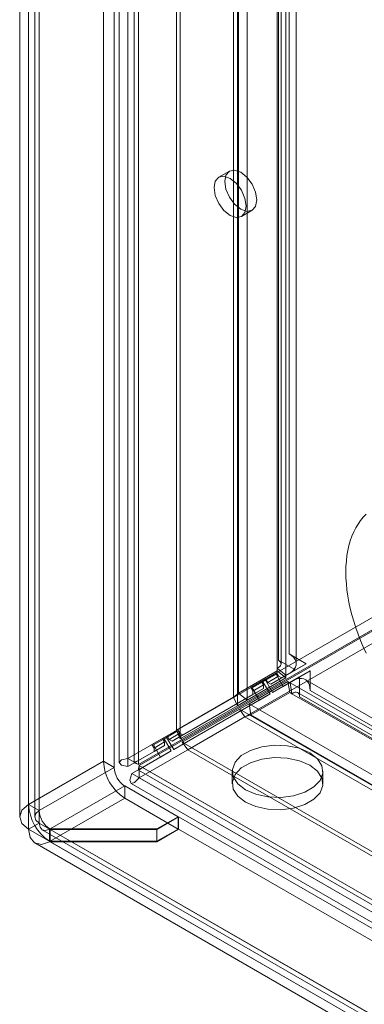
# Model space of a CAD drawing. Units: millimetres. Extents: x 0 to 420, y 0 to 297.
# Drawn here: x 271 to 277, y 122 to 139 of the extents above; entities that cross this region are included whole.
import ezdxf

# ---------------------------------------------------------------- set-up
doc = ezdxf.new("R2010")
doc.units = ezdxf.units.MM

msp = doc.modelspace()

# ---------------------------------------------------------------- linework, layer by layer
at = {"color": 7, "linetype": 'Continuous', "lineweight": 15}
for p, q in [((272.817, 126.404), (272.817, 262.067)), ((272.994, 126.302), (272.994, 261.965)), ((272.671, 261.727), (272.671, 126.336)), ((272.921, 261.727), (272.921, 126.336)), ((272.994, 261.489), (272.994, 126.37)), ((272.817, 261.387), (272.817, 126.268)), ((272.413, 126.356), (272.413, 260.813)), ((272.59, 126.254), (272.59, 260.711)), ((271.176, 260.099), (271.176, 125.642)), ((271.352, 125.54), (271.352, 259.997)), ((271.029, 259.895), (271.029, 125.437)), ((271.279, 259.895), (271.279, 125.437)), ((271.176, 259.69), (271.176, 125.233)), ((271.352, 259.792), (271.352, 125.335)), ((273.619, 126.869), (273.619, 256.797)), ((275.304, 256.753), (275.304, 128.03)), ((275.481, 256.855), (275.481, 128.132)), ((273.684, 126.73), (273.684, 256.657)), ((275.284, 127.898), (275.284, 256.621)), ((275.348, 127.969), (275.348, 256.692)), ((275.598, 127.969), (275.598, 256.692)), ((274.565, 127.415), (274.565, 256.543)), ((274.644, 256.516), (274.644, 127.485)), ((275.428, 127.779), (275.428, 256.503)), ((274.63, 256.404), (274.63, 127.276)), ((274.787, 256.398), (274.787, 127.367)), ((317.247, 152.053), (272.817, 126.404)), ((317.424, 151.951), (272.994, 126.302)), ((317.432, 151.937), (273.002, 126.288)), ((317.432, 151.732), (273.002, 126.084)), ((274.495, 136.121), (274.319, 136.019)), ((274.694, 135.37), (274.87, 135.472)), ((275.764, 127.969), (275.481, 128.132)), ((275.284, 127.855), (275.284, 127.898)), ((275.284, 127.898), (275.428, 127.779)), ((275.304, 128.03), (275.567, 127.878)), ((275.359, 127.735), (275.764, 127.969)), ((275.587, 127.867), (275.764, 127.969)), ((274.644, 127.485), (275.284, 127.855)), ((274.787, 127.367), (275.428, 127.737)), ((275.099, 127.72), (274.849, 127.575)), ((275.275, 127.822), (275.025, 127.677)), ((275.267, 127.798), (275.05, 127.672)), ((275.267, 127.798), (275.09, 127.696)), ((275.275, 127.822), (275.099, 127.72)), ((275.132, 127.662), (275.099, 127.72)), ((275.309, 127.764), (275.132, 127.662)), ((275.587, 127.867), (275.182, 127.633)), ((275.182, 127.633), (275.359, 127.735)), ((275.207, 127.493), (275.653, 127.751)), ((275.384, 127.596), (275.267, 127.798)), ((275.309, 127.764), (275.275, 127.822)), ((275.284, 127.855), (275.428, 127.737)), ((275.359, 127.735), (275.309, 127.764)), ((275.384, 127.596), (275.83, 127.853)), ((275.428, 127.737), (275.428, 127.779)), ((275.567, 127.878), (275.587, 127.867)), ((275.83, 127.853), (275.653, 127.751)), ((275.653, 127.751), (275.653, 127.728)), ((275.653, 127.728), (275.653, 127.425)), ((275.83, 127.853), (275.83, 127.527)), ((273.725, 126.792), (275.059, 127.562)), ((274.82, 127.309), (275.461, 127.679)), ((275.025, 127.677), (274.849, 127.575)), ((274.849, 127.575), (274.882, 127.518)), ((275.09, 127.696), (274.874, 127.57)), ((275.05, 127.672), (274.874, 127.57)), ((274.874, 127.57), (274.99, 127.368)), ((274.882, 127.518), (275.059, 127.62)), ((275.059, 127.562), (274.882, 127.46)), ((275.025, 127.677), (275.059, 127.62)), ((275.05, 127.672), (275.167, 127.47)), ((275.059, 127.62), (275.059, 127.562)), ((275.207, 127.493), (275.09, 127.696)), ((275.132, 127.662), (275.182, 127.633)), ((275.384, 127.596), (275.207, 127.493)), ((275.461, 127.679), (275.498, 127.657)), ((275.492, 127.496), (275.461, 127.679)), ((275.529, 127.474), (275.498, 127.657)), ((275.498, 127.657), (363.4, 76.913)), ((363.649, 76.966), (275.747, 127.711)), ((274.882, 127.46), (273.549, 126.69)), ((274.565, 127.415), (273.619, 126.869)), ((273.75, 126.652), (275.167, 127.47)), ((274.644, 127.485), (274.565, 127.415)), ((274.63, 127.276), (274.565, 127.415)), ((274.787, 127.367), (274.644, 127.485)), ((274.851, 127.126), (275.492, 127.496)), ((274.882, 127.46), (274.882, 127.518)), ((275.167, 127.47), (274.99, 127.368)), ((275.492, 127.496), (275.529, 127.474)), ((363.43, 76.73), (275.529, 127.474)), ((363.524, 76.75), (275.622, 127.494)), ((275.653, 127.425), (363.555, 76.681)), ((275.83, 127.527), (363.732, 76.783)), ((273.574, 126.55), (274.99, 127.368)), ((274.63, 127.276), (273.684, 126.73)), ((274.787, 127.367), (274.63, 127.276)), ((274.663, 127.218), (274.82, 127.309)), ((274.851, 127.126), (274.82, 127.309)), ((274.82, 127.309), (362.988, 76.411)), ((274.663, 127.218), (273.717, 126.672)), ((274.751, 127.092), (273.806, 126.546)), ((274.751, 127.092), (274.663, 127.218)), ((274.663, 127.218), (362.915, 76.271)), ((274.751, 127.092), (274.851, 127.126)), ((363.003, 76.146), (274.751, 127.092)), ((274.851, 127.126), (363.019, 76.227)), ((273.465, 126.776), (273.215, 126.632)), ((273.457, 126.752), (273.24, 126.627)), ((273.642, 126.878), (273.392, 126.734)), ((273.634, 126.854), (273.417, 126.729)), ((273.634, 126.854), (273.457, 126.752)), ((273.574, 126.55), (273.457, 126.752)), ((273.642, 126.878), (273.465, 126.776)), ((273.499, 126.719), (273.465, 126.776)), ((273.675, 126.821), (273.499, 126.719)), ((273.549, 126.69), (273.725, 126.792)), ((273.619, 126.869), (273.684, 126.73)), ((273.75, 126.652), (273.634, 126.854)), ((273.675, 126.821), (273.642, 126.878)), ((273.725, 126.792), (273.675, 126.821)), ((272.994, 126.37), (273.425, 126.619)), ((273.392, 126.734), (273.215, 126.632)), ((273.215, 126.632), (273.249, 126.574)), ((273.417, 126.729), (273.24, 126.627)), ((273.24, 126.627), (273.357, 126.425)), ((273.249, 126.574), (273.425, 126.676)), ((273.425, 126.619), (273.249, 126.517)), ((273.392, 126.734), (273.425, 126.676)), ((273.417, 126.729), (273.534, 126.527)), ((273.425, 126.676), (273.425, 126.619)), ((273.499, 126.719), (273.549, 126.69)), ((273.75, 126.652), (273.574, 126.55)), ((273.806, 126.546), (273.717, 126.672)), ((362.661, 75.326), (273.717, 126.672)), ((273.249, 126.517), (272.817, 126.268)), ((272.884, 126.152), (273.357, 126.425)), ((273.061, 126.254), (273.534, 126.527)), ((273.249, 126.517), (273.249, 126.574)), ((273.534, 126.527), (273.357, 126.425)), ((362.75, 75.2), (273.806, 126.546)), ((271.176, 125.642), (272.413, 126.356)), ((271.352, 125.54), (272.59, 126.254)), ((272.59, 126.254), (272.413, 126.356)), ((272.994, 126.302), (272.817, 126.404)), ((272.817, 126.268), (272.994, 126.37)), ((272.884, 126.152), (273.061, 126.254)), ((366.913, 72.074), (273.002, 126.288)), ((273.002, 126.288), (273.002, 126.084)), ((273.061, 126.254), (366.501, 72.312)), ((366.324, 72.21), (272.884, 126.152)), ((272.995, 126.208), (366.671, 72.13)), ((274.542, 126.191), (274.542, 125.986)), ((276.042, 125.986), (276.042, 126.191)), ((271.535, 125.237), (272.767, 125.948)), ((272.767, 125.948), (272.767, 125.744)), ((273.648, 125.439), (272.767, 125.948)), ((272.87, 125.991), (366.546, 71.913)), ((366.913, 71.87), (273.002, 126.084)), ((271.176, 125.642), (271.352, 125.54)), ((272.767, 125.744), (271.535, 125.033)), ((273.648, 125.235), (272.767, 125.744)), ((273.648, 125.439), (273.298, 125.237)), ((273.298, 125.23), (273.654, 125.436)), ((273.648, 125.235), (273.648, 125.439)), ((273.654, 125.231), (273.654, 125.436)), ((364.746, 72.849), (273.654, 125.436)), ((271.352, 125.335), (271.176, 125.233)), ((271.352, 125.335), (364.219, 71.725)), ((271.176, 125.233), (364.042, 71.623)), ((271.403, 125.221), (364.272, 71.61)), ((271.52, 125.035), (271.524, 125.236)), ((271.52, 125.024), (271.524, 125.231)), ((271.524, 125.236), (271.535, 125.237)), ((271.535, 125.23), (271.524, 125.231)), ((271.535, 125.033), (271.535, 125.237)), ((273.298, 125.237), (271.535, 125.237)), ((271.535, 125.026), (271.535, 125.23)), ((364.39, 71.626), (271.535, 125.23)), ((271.535, 125.23), (273.298, 125.23)), ((273.298, 125.033), (273.298, 125.237)), ((273.648, 125.235), (273.298, 125.033)), ((273.298, 125.026), (273.654, 125.231)), ((273.298, 125.026), (273.298, 125.23)), ((364.746, 72.645), (273.654, 125.231)), ((271.278, 125.005), (364.147, 71.393)), ((271.52, 125.035), (271.535, 125.033)), ((271.535, 125.026), (271.52, 125.024)), ((273.298, 125.033), (271.535, 125.033)), ((271.535, 125.026), (364.39, 71.422)), ((271.535, 125.026), (273.298, 125.026))]:
    msp.add_line(p, q, dxfattribs=at)
at = {"color": 7, "linetype": 'Continuous', "lineweight": 15, "flags": 128}
for points in [[(274.771, 135.541), (274.751, 135.67), (274.694, 135.803), (274.608, 135.919), (274.506, 136.001), (274.405, 136.036), (274.319, 136.019), (274.261, 135.953), (274.241, 135.848), (274.261, 135.719), (274.319, 135.586), (274.405, 135.47), (274.506, 135.388), (274.608, 135.353), (274.694, 135.37), (274.751, 135.436), (274.771, 135.541)], [(274.948, 135.644), (274.928, 135.772), (274.87, 135.905), (274.784, 136.021), (274.683, 136.103), (274.581, 136.138), (274.495, 136.121), (274.438, 136.055), (274.418, 135.95), (274.438, 135.821), (274.495, 135.688), (274.581, 135.572), (274.683, 135.49), (274.784, 135.455), (274.87, 135.472), (274.928, 135.538), (274.948, 135.644)], [(276.42, 129.487), (276.422, 129.58), (276.428, 129.672), (276.438, 129.76), (276.453, 129.845), (276.471, 129.927), (276.493, 130.006), (276.52, 130.081), (276.55, 130.152), (276.583, 130.219), (276.621, 130.282), (276.662, 130.34), (276.707, 130.394), (276.755, 130.444)], [(276.755, 128.143), (276.707, 128.248), (276.662, 128.353), (276.621, 128.459), (276.583, 128.566), (276.55, 128.672), (276.52, 128.778), (276.493, 128.883), (276.471, 128.987), (276.453, 129.09), (276.438, 129.192), (276.428, 129.292), (276.422, 129.39), (276.42, 129.487)], [(275.481, 128.132), (275.52, 128.106), (275.552, 128.077), (275.575, 128.046), (275.591, 128.013), (275.598, 127.979), (275.596, 127.945), (275.586, 127.911), (275.567, 127.878)], [(275.304, 128.03), (275.325, 128.015), (275.339, 127.998), (275.347, 127.98), (275.348, 127.961), (275.341, 127.943), (275.328, 127.925), (275.309, 127.91), (275.284, 127.898)], [(275.653, 127.728), (275.691, 127.728), (275.725, 127.721), (275.756, 127.705), (275.782, 127.682), (275.803, 127.652), (275.818, 127.616), (275.827, 127.574), (275.83, 127.527)], [(275.529, 127.474), (275.552, 127.489), (275.575, 127.498), (275.596, 127.501), (275.616, 127.497), (275.632, 127.487), (275.644, 127.471), (275.651, 127.45), (275.653, 127.425)], [(275.822, 126.497), (275.95, 126.398), (276.025, 126.283), (276.04, 126.16), (275.995, 126.039), (275.893, 125.931), (275.742, 125.844), (275.554, 125.785), (275.346, 125.759), (275.133, 125.767), (274.933, 125.811), (274.762, 125.884), (274.634, 125.983), (274.559, 126.098), (274.544, 126.221), (274.589, 126.342), (274.692, 126.45), (274.843, 126.537), (275.03, 126.596), (275.239, 126.622), (275.452, 126.614), (275.652, 126.571), (275.822, 126.497)], [(275.822, 126.293), (275.95, 126.194), (276.025, 126.078), (276.04, 125.955), (275.995, 125.835), (275.893, 125.727), (275.742, 125.64), (275.554, 125.581), (275.346, 125.555), (275.133, 125.563), (274.933, 125.606), (274.762, 125.68), (274.634, 125.779), (274.559, 125.894), (274.544, 126.017), (274.589, 126.138), (274.692, 126.246), (274.843, 126.333), (275.03, 126.392), (275.239, 126.418), (275.452, 126.409), (275.652, 126.366), (275.822, 126.293)], [(272.817, 126.404), (272.709, 126.378), (272.671, 126.336), (272.709, 126.293), (272.817, 126.268)], [(272.994, 126.302), (272.94, 126.323), (272.921, 126.336), (272.94, 126.349), (272.994, 126.37)], [(273.061, 126.254), (273.015, 126.218), (272.995, 126.208), (272.994, 126.23), (273.002, 126.288)], [(272.884, 126.152), (272.852, 126.045), (272.87, 125.991), (272.926, 126.003), (273.002, 126.084)], [(271.176, 125.233), (271.067, 125.327), (271.029, 125.437), (271.067, 125.548), (271.176, 125.642)], [(271.352, 125.335), (271.298, 125.382), (271.279, 125.437), (271.298, 125.493), (271.352, 125.54)], [(271.524, 125.231), (271.458, 125.21), (271.403, 125.222), (271.365, 125.266), (271.352, 125.335)], [(271.52, 125.024), (271.387, 124.982), (271.276, 125.006), (271.202, 125.095), (271.176, 125.233)]]:
    msp.add_lwpolyline(points, dxfattribs=at)
at = {"color": 7, "linetype": 'Continuous', "lineweight": 15}
for centre, radius, start, end in [((275.319, 128.078), 0.318, 289.9338, 321.0592), ((275.703, 127.414), 0.318, 98.9325, 130.0622), ((273.181, 126.391), 0.768, 182.6055, 237.3945), ((272.974, 126.271), 0.384, 182.6055, 237.3945), ((271.946, 125.678), 0.771, 182.6754, 236.4424), ((271.738, 125.558), 0.386, 182.6754, 236.4424)]:
    msp.add_arc(centre, radius, start, end, dxfattribs=at)

doc.saveas('drawing.dxf')
